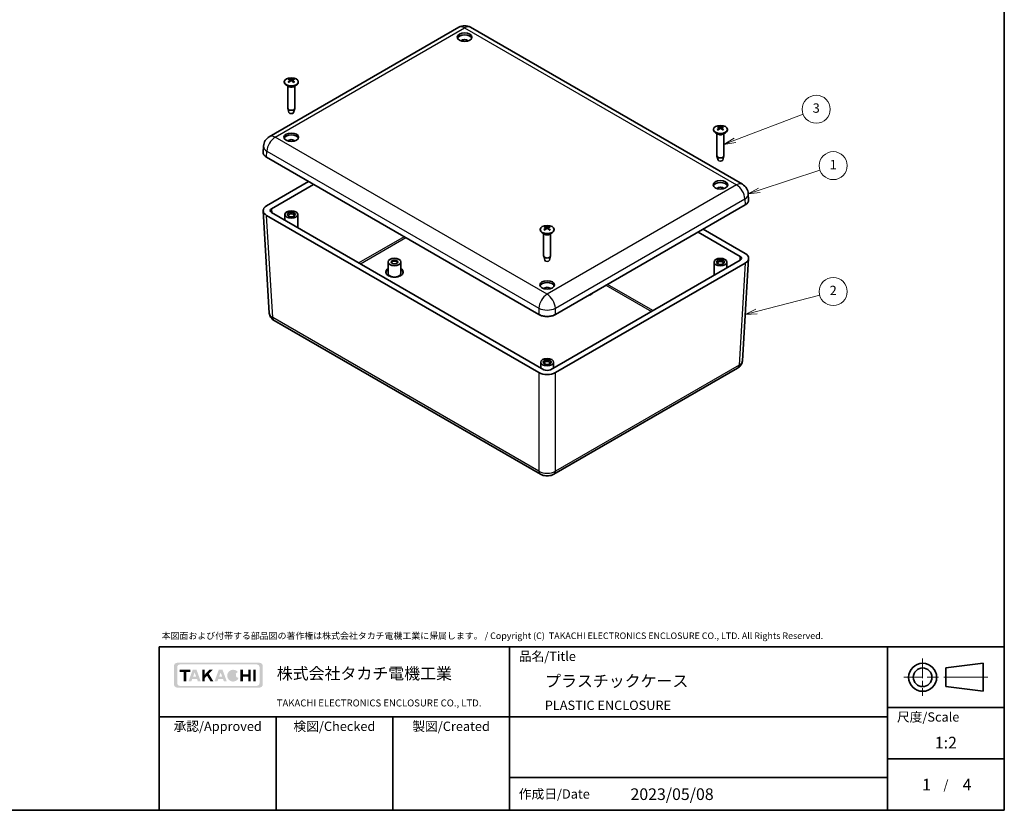
# Model space of a CAD drawing. Units: millimetres. Extents: x 29 to 3773, y 16 to 719.
# Drawn here: x 389 to 811, y 16 to 355 of the extents above; entities that cross this region are included whole.
import ezdxf
from ezdxf.enums import TextEntityAlignment as Align

# ---------------------------------------------------------------- set-up
doc = ezdxf.new("R2010")
doc.units = ezdxf.units.MM
doc.header["$LTSCALE"] = 2
doc.linetypes.add('CHAIN', pattern=[0.3543, 0.2362, -0.0295, 0.0591, -0.0295])
for name, color, linetype, lineweight in [('Border (ISO)', 7, 'Continuous', 35), ('Title (ISO)', 7, 'Continuous', 35), ('Visible (ISO)', 7, 'Continuous', 35), ('Visible Narrow (ISO)', 7, 'Continuous', 25)]:
    doc.layers.add(name, color=color, linetype=linetype, lineweight=lineweight)
doc.layers.add('Hatch (ISO)', color=1, linetype='Continuous', lineweight=18, true_color=0xff0000)
doc.layers.add('Symbol (TK)', color=100, linetype='Continuous', lineweight=18, true_color=0x00ff3f)
doc.styles.add('Note Text (TK)', font='MS PGothic.ttf')
doc.styles.add('Note Text (TK2)', font='MS PGothic.ttf')
doc.styles.add('takachi1', font='MS PGothic.ttf', dxfattribs={"height": 2.5})
doc.styles.add('文字スタイル67', font='arial.ttf')

# ---------------------------------------------------------------- blocks, each defined once
blk = doc.blocks.new('図面枠 tk図枠')
at = {"layer": 'Border (ISO)'}
for p in [(405.5, 289), (14.5, 8)]:
    blk.add_line(p, (405.5, 8), dxfattribs=at)
blk = doc.blocks.new('表題欄 tk表題欄')
at = {"layer": 'Hatch (ISO)'}
h = blk.add_hatch(color=256, dxfattribs=at)
edge = h.paths.add_edge_path(flags=0)
edge.add_arc((95.58, 236.3), 0.596, 270, 360)
edge.add_line((96.17, 236.3), (96.17, 239.71))
edge.add_arc((95.58, 239.71), 0.596, 0, 90)
edge.add_line((95.58, 240.31), (79.14, 240.31))
edge.add_arc((79.14, 239.71), 0.596, 90, 180)
edge.add_line((78.54, 239.71), (78.54, 236.3))
edge.add_arc((79.14, 236.3), 0.596, 180, 270)
edge.add_line((79.14, 235.7), (95.58, 235.7))
edge = h.paths.add_edge_path()
edge.add_line((77.84, 239.96), (77.84, 236.05))
edge.add_arc((78.54, 236.05), 0.702, 180, 270)
edge.add_line((78.54, 235.35), (96.17, 235.35))
edge.add_arc((96.17, 236.05), 0.702, 270, 360)
edge.add_line((96.87, 236.05), (96.87, 239.96))
edge.add_arc((96.17, 239.96), 0.702, 0, 90)
edge.add_line((96.17, 240.66), (78.54, 240.66))
edge.add_arc((78.54, 239.96), 0.702, 90, 180)
for points in [[(79.07, 239.15), (79.07, 238.66), (79.92, 238.66), (79.92, 236.66), (80.51, 236.66), (80.51, 238.66), (81.36, 238.66), (81.36, 239.15)], [(85.68, 236.66), (84.94, 237.89), (84.42, 237.32), (84.42, 236.66), (83.9, 236.66), (83.9, 239.15), (84.42, 239.15), (84.42, 238.1), (85.39, 239.15), (86.11, 239.15), (85.32, 238.3), (86.3, 236.66)], [(92.09, 239.15), (92.09, 236.66), (92.61, 236.66), (92.61, 237.66), (93.77, 237.66), (93.77, 236.66), (94.29, 236.66), (94.29, 239.15), (93.77, 239.15), (93.77, 238.15), (92.61, 238.15), (92.61, 239.15)], [(94.84, 239.15), (94.84, 236.66), (95.36, 236.66), (95.36, 239.15)]]:
    blk.add_hatch(color=256, dxfattribs=at).paths.add_polyline_path(points)
h = blk.add_hatch(color=256, dxfattribs=at)
h.paths.add_polyline_path([(82.59, 237.71), (81.95, 237.71), (82.27, 238.58)], flags=0)
h.paths.add_polyline_path([(82.78, 237.2), (81.76, 237.2), (81.57, 236.66), (80.95, 236.66), (81.86, 239.15), (82.68, 239.15), (83.59, 236.66), (82.98, 236.66)])
h = blk.add_hatch(color=256, dxfattribs=at)
h.paths.add_polyline_path([(87.53, 237.71), (88.16, 237.71), (87.85, 238.58)], flags=0)
h.paths.add_polyline_path([(87.14, 236.66), (87.34, 237.2), (88.35, 237.2), (88.55, 236.66), (89.17, 236.66), (88.25, 239.15), (87.44, 239.15), (86.52, 236.66)])
h = blk.add_hatch(color=256, dxfattribs=at)
edge = h.paths.add_edge_path()
edge.add_arc((90.52, 237.9), 1.27, 38.5505, 336.582)
edge.add_line((91.69, 237.4), (91.17, 237.62))
edge.add_ellipse((90.52, 237.9), major_axis=(0, -0.8), ratio=0.867347, start_angle=124.651, end_angle=429.4109, ccw=False)
edge.add_line((91.09, 238.36), (91.52, 238.7))
at = {"layer": 'Title (ISO)'}
for p, q in [((74.71, 244.05), (255.71, 244.05)), ((74.71, 209.05), (74.71, 244.05)), ((149.71, 244.05), (149.71, 209.05)), ((230.71, 244.05), (230.71, 209.05)), ((255.71, 244.05), (255.71, 209.05)), ((243.21, 239.55), (251.21, 240.55)), ((251.21, 234.55), (251.21, 240.55)), ((243.21, 239.55), (243.21, 235.55)), ((243.21, 235.55), (251.21, 234.55)), ((230.71, 231.05), (255.71, 231.05)), ((74.71, 229.05), (230.71, 229.05)), ((99.71, 229.05), (99.71, 209.05)), ((124.71, 229.05), (124.71, 209.05)), ((230.71, 220.05), (255.71, 220.05)), ((149.71, 216.05), (230.71, 216.05)), ((255.71, 209.05), (74.71, 209.05))]:
    blk.add_line(p, q, dxfattribs=at)
at = {"layer": 'Title (ISO)', "color": 4, "linetype": 'CHAIN', "lineweight": 18, "ltscale": 8.88956, "true_color": 0x00ffff}
blk.add_line((238.21, 241.55), (238.21, 233.55), dxfattribs=at)
at = {"layer": 'Title (ISO)', "color": 4, "linetype": 'CHAIN', "lineweight": 18, "ltscale": 20.001633, "true_color": 0x00ffff}
blk.add_line((252.21, 237.55), (234.21, 237.55), dxfattribs=at)
at = {"layer": 'Title (ISO)'}
for radius in [3, 2]:
    blk.add_circle((238.21, 237.55), radius, dxfattribs=at)
at = {"layer": 'Title (ISO)', "color": 1, "true_color": 0xff0000, "char_height": 2, "line_spacing_factor": 1.5, "style": 'Note Text (TK)'}
for s, insert, attachment_point in [('\\fＭＳ Ｐゴシック|b0|i0;\\H2.0000;品名/Title', (151.71, 242.05), 4), ('\\fＭＳ Ｐゴシック|b0|i0;\\H2.0000;尺度/Scale', (232.71, 229.05), 4), ('\\fＭＳ Ｐゴシック|b0|i0;\\H2.0000;承認/Approved', (87.21, 227.05), 5), ('\\fＭＳ Ｐゴシック|b0|i0;\\H2.0000;検図/Checked', (112.21, 227.05), 5), ('\\fＭＳ Ｐゴシック|b0|i0;\\H2.0000;製図/Created', (137.21, 227.05), 5), ('\\fＭＳ Ｐゴシック|b0|i0;\\H2.0000;作成日/Date', (151.71, 212.55), 4)]:
    blk.add_mtext(s, dxfattribs=dict(at, insert=insert, attachment_point=attachment_point))
at = {"layer": 'Title (ISO)', "color": 7, "line_spacing_factor": 1.5, "style": 'Note Text (TK)'}
for s, insert, char_height, attachment_point in [('株式会社タカチ電機工業', (99.87, 238.05), 2.5, 4), ('\\fArial|b0|i0;\\H1.4986;TAKACHI ELECTRONICS ENCLOSURE CO., LTD.', (99.87, 232.05), 1.4986, 4), ('\\fＭＳ Ｐゴシック|b0|i0;\\H2.0000;/', (243.21, 214.55), 2, 5)]:
    blk.add_mtext(s, dxfattribs=dict(at, insert=insert, char_height=char_height, attachment_point=attachment_point))
at = {"layer": 'Title (ISO)', "color": 7}
for tag, p, height, style in [('<品名>_001', (157.34, 235.5), 2.5, 'Note Text (TK)'), ('<Title>_001', (157.28, 230.55), 2, '文字スタイル67'), ('<尺度>_001', (240.82, 222.3), 2.5, 'Note Text (TK)'), ('<ページ_No.>_001', (238.1, 213.3), 2.5, 'Note Text (TK)'), ('<総ページ数>_001', (246.79, 213.3), 2.5, 'Note Text (TK)'), ('作成日_001', (175.66, 211.26), 2.5, 'Note Text (TK)')]:
    blk.add_attdef(tag, p, '', height=height, dxfattribs=dict(at, style=style))
at = {"layer": 'Title (ISO)', "color": 7, "style": 'Note Text (TK)'}
blk.add_attdef('<承認>', text='', height=2.5, dxfattribs=at).set_placement((87.21, 217.05), align=Align.MIDDLE_CENTER)
blk = doc.blocks.new('バルーン1')
at = {"layer": 'Symbol (TK)', "color": 100, "true_color": 0x00ff40}
for p, q in [((347.78, 151.56), (362.41, 157.13)), ((347.6, 152.02), (345.45, 150.67)), ((347.78, 151.56), (345.45, 150.67)), ((345.45, 150.67), (347.96, 151.09))]:
    blk.add_line(p, q, dxfattribs=at)
at = {"layer": 'Symbol (TK)'}
blk.add_circle((365.21, 158.2), 3, dxfattribs=at)
at = {"layer": 'Symbol (TK)', "color": 7, "insert": (365.21, 158.19), "char_height": 2, "attachment_point": 5, "style": 'Note Text (TK2)'}
blk.add_mtext('3', dxfattribs=at)
blk = doc.blocks.new('バルーン2')
at = {"layer": 'Symbol (TK)', "color": 100, "true_color": 0x00ff40}
for p, q in [((353.02, 140.84), (366.01, 145.17)), ((352.87, 141.31), (350.65, 140.05)), ((353.02, 140.84), (350.65, 140.05)), ((350.65, 140.05), (353.18, 140.37))]:
    blk.add_line(p, q, dxfattribs=at)
at = {"layer": 'Symbol (TK)'}
blk.add_circle((368.85, 146.12), 3, dxfattribs=at)
at = {"layer": 'Symbol (TK)', "color": 7, "insert": (368.85, 146.09), "char_height": 2, "attachment_point": 5, "style": 'Note Text (TK2)'}
blk.add_mtext('1', dxfattribs=at)
blk = doc.blocks.new('バルーン3')
at = {"layer": 'Symbol (TK)', "color": 100, "true_color": 0x00ff40}
for p, q in [((352.43, 114.87), (365.96, 118.39)), ((352.3, 115.35), (350.01, 114.24)), ((352.43, 114.87), (350.01, 114.24)), ((350.01, 114.24), (352.55, 114.38))]:
    blk.add_line(p, q, dxfattribs=at)
at = {"layer": 'Symbol (TK)'}
blk.add_circle((368.85, 119.14), 3, dxfattribs=at)
at = {"layer": 'Symbol (TK)', "color": 7, "insert": (368.85, 119.12), "char_height": 2, "attachment_point": 5, "style": 'Note Text (TK2)'}
blk.add_mtext('2', dxfattribs=at)

msp = doc.modelspace()

# ---------------------------------------------------------------- linework, layer by layer
at = {"layer": 'Visible (ISO)'}
for p, q in [((496.1248, 304.6401), (577.2897, 351.5006)), ((582.2897, 351.5006), (698.8098, 284.2277)), ((502.5434, 328.1525), (502.5434, 327.9484)), ((504.4621, 326.1232), (503.4221, 326.7236)), ((504.0434, 326.3649), (504.0434, 316.8032)), ((505.035, 328.8706), (505.0922, 328.338)), ((506.0518, 328.8669), (505.9943, 328.331)), ((506.6248, 326.1232), (507.6648, 326.7236)), ((507.0434, 326.3649), (507.0434, 316.8032)), ((508.5434, 328.1525), (508.5434, 327.9484)), ((504.5525, 314.9918), (504.0644, 316.6588)), ((506.5344, 314.9918), (507.0225, 316.6588)), ((688.8829, 308.4643), (688.9396, 307.9369)), ((689.8995, 308.4483), (689.8413, 307.9068)), ((686.3912, 307.7401), (686.3912, 307.536)), ((688.3098, 305.7108), (687.2699, 306.3112)), ((687.8912, 305.9525), (687.8912, 296.3908)), ((690.4726, 305.7108), (691.5125, 306.3112)), ((690.8912, 305.9525), (690.8912, 296.3908)), ((692.3912, 307.7401), (692.3912, 307.536)), ((493.4736, 297.9611), (493.634, 300.6118)), ((611.6116, 228.457), (494.9347, 295.8205)), ((688.4003, 294.5794), (687.9122, 296.2464)), ((690.3821, 294.5794), (690.8702, 296.2464)), ((494.9347, 274.9973), (512.9681, 285.4089)), ((497.0599, 273.7733), (515.0907, 284.1834)), ((701.461, 277.5487), (701.3007, 280.1994)), ((700, 275.4081), (618.6784, 228.457)), ((493.4736, 272.8567), (496.1231, 229.0534)), ((611.6116, 203.5539), (494.9347, 270.9173)), ((613.7316, 204.7809), (497.0599, 272.1413)), ((502.7934, 268.8311), (502.7934, 271.3243)), ((508.2934, 265.6556), (508.2934, 271.3243)), ((612.145, 264.874), (612.145, 264.6699)), ((614.0636, 262.8447), (613.0237, 263.4451)), ((613.645, 263.0864), (613.645, 253.5247)), ((614.637, 265.6039), (614.6931, 265.0809)), ((615.653, 265.5766), (615.5943, 265.0298)), ((616.2264, 262.8447), (617.2663, 263.4451)), ((616.645, 263.0864), (616.645, 253.5247)), ((618.145, 264.874), (618.145, 264.6699)), ((679.844, 263.771), (697.8748, 253.3609)), ((681.9666, 264.9965), (700, 254.5849)), ((614.154, 251.7134), (613.666, 253.3804)), ((616.1359, 251.7134), (616.624, 253.3804)), ((546.9876, 250.9527), (546.9876, 246.2171)), ((552.4876, 250.9527), (552.4876, 246.2171)), ((697.8748, 251.7289), (616.5583, 204.7809)), ((700, 250.5049), (618.6784, 203.5539)), ((686.6412, 245.2432), (686.6412, 250.9119)), ((692.1412, 248.4186), (692.1412, 250.9119)), ((701.461, 252.4443), (698.8116, 208.641)), ((611.6116, 228.457), (611.963, 228.2541)), ((618.327, 228.2541), (618.6784, 228.457)), ((498.202, 225.8607), (612.2316, 160.0256)), ((612.395, 205.5526), (612.395, 208.0458)), ((617.895, 205.5526), (617.895, 208.0458)), ((618.0583, 160.0256), (696.7326, 205.4483))]:
    msp.add_line(p, q, dxfattribs=at)
for centre, start, end in [((579.7897, 347.1705), 60, 120), ((498.6248, 300.31), 120, 176.538708), ((696.3098, 279.8975), 3.461292, 60)]:
    msp.add_arc(centre, 5, start, end, dxfattribs=at)
for centre, major_axis in [((579.7897, 347.2585), (-3.15, 0)), ((505.5434, 328.1525), (3, 0)), ((689.3912, 307.7401), (3, 0)), ((505.5434, 304.3924), (-3.15, 0)), ((689.3912, 283.98), (-3.15, 0)), ((505.5434, 271.3243), (-2.75, 0)), ((505.5434, 271.3243), (-1.7, 0)), ((615.145, 264.874), (3, 0)), ((549.7376, 250.9527), (-2.75, 0)), ((549.7376, 250.9527), (-1.45, 0)), ((689.3912, 250.9119), (-2.75, 0)), ((689.3912, 250.9119), (-1.7, 0)), ((615.145, 241.114), (-3.15, 0)), ((615.145, 208.0458), (-2.75, 0)), ((615.145, 208.0458), (-1.7, 0))]:
    msp.add_ellipse(centre, major_axis=major_axis, ratio=0.57735027, dxfattribs=at)
for centre, major_axis, ratio, start_param, end_param in [((579.7897, 346.442), (3.15, 0), 0.57735027, 0.22640768, 2.91518497), ((579.7897, 345.2581), (-1.7, 0), 0.57735027, 3.5773526, 5.84742536), ((505.6668, 324.4652), (2.8998, -4.6704), 0.49655511, 2.43318747, 2.64336278), ((505.4304, 324.3299), (-2.5343, 4.8785), 0.64768198, 5.61895145, 5.82912676), ((505.6554, 324.3293), (-2.5722, -4.8586), 0.65242475, 3.59995875, 3.81013406), ((505.4211, 324.4658), (2.9331, 4.6496), 0.5017318, 0.50254471, 0.71272002), ((505.5434, 327.9484), (3, 0), 0.57735027, 3.14159265, 6.28318531), ((505.6658, 324.3353), (-2.1984, -5.0388), 0.60237058, 3.95460528, 4.16478059), ((505.4314, 324.4717), (3.2756, 4.4151), 0.55178597, 0.94445707, 1.15463239), ((505.6565, 324.4712), (3.2413, -4.4402), 0.5470432, 1.99195975, 2.20213506), ((505.4201, 324.3359), (-2.1626, 5.0542), 0.59719389, 5.2634909, 5.47366621), ((505.5434, 316.8032), (1.5, 0), 0.57735027, 3.14159267, 6.28318531), ((505.5434, 315.0886), (-1.005, 0), 0.57735027, 0.1674567, 2.97413595), ((689.5119, 303.9218), (-2.2582, -5.0122), 0.61088542, 3.96057914, 4.17075446), ((689.5161, 304.0518), (2.8448, -4.7042), 0.48785907, 2.44022004, 2.65039535), ((689.281, 304.0602), (3.3326, 4.3721), 0.55957119, 0.95292717, 1.16310249), ((689.2764, 303.9184), (-2.4718, 4.9104), 0.63969899, 5.62592236, 5.83609767), ((689.506, 304.0578), (3.1846, -4.4811), 0.5390602, 2.00011481, 2.21029012), ((689.5014, 303.916), (-2.6357, -4.8244), 0.66020998, 3.60731448, 3.81748979), ((689.2663, 303.9245), (-2.1037, 5.079), 0.58849786, 5.2691364, 5.47931172), ((689.2705, 304.0544), (2.9886, 4.6141), 0.51024664, 0.50986082, 0.72003613), ((505.5434, 303.5759), (3.15, 0), 0.57735027, 0.22640768, 2.91518497), ((689.3912, 307.536), (3, 0), 0.57735027, 3.14159265, 6.28318531), ((505.5434, 302.392), (-1.7, 0), 0.57735027, 3.5773526, 5.84742536), ((498.4767, 297.8605), (-5.0061, 0), 0.5766475, 6.24832118, 7.06797448), ((689.3912, 296.3908), (1.5, 0), 0.57735027, 3.14159265, 6.28318531), ((689.3912, 294.6761), (-1.005, 0), 0.57735027, 0.1674567, 2.97413595), ((689.3912, 283.1635), (3.15, 0), 0.57735027, 0.22640768, 2.91518497), ((689.3912, 281.9796), (-1.7, 0), 0.57735027, 3.5773526, 5.84742536), ((498.4767, 272.9573), (-5.0061, 0), 0.5766475, 5.49839613, 7.06797448), ((696.458, 277.4481), (5.0061, 0), 0.5766475, 5.49839613, 6.31804944), ((498.4767, 272.9573), (-2.0024, 0), 0.5766475, 5.49839613, 7.06797448), ((505.5434, 270.9161), (1.2, 0), 0.57735027, 5.6890495, 10.01891377), ((615.2713, 261.1847), (2.795, -4.7339), 0.47986787, 2.44645504, 2.65663035), ((615.0286, 261.0532), (-2.4156, 4.9383), 0.63234603, 5.63205001, 5.84222532), ((615.2536, 261.0491), (-2.6938, -4.7922), 0.66716949, 3.61420795, 3.82438326), ((615.0258, 261.1892), (3.0393, 4.5809), 0.51787738, 0.51665996, 0.72683527), ((615.145, 264.6699), (3, 0), 0.57735027, 3.14159265, 6.28318531), ((615.2642, 261.0549), (-2.3131, -4.9872), 0.61851617, 3.96618632, 4.17636163), ((615.0364, 261.195), (3.3846, 4.332), 0.56653071, 0.9607912, 1.17096652), ((615.2614, 261.1909), (3.1333, -4.5171), 0.53170725, 2.00735206, 2.21752737), ((615.0187, 261.0594), (-2.0507, 5.1007), 0.58050666, 5.27409008, 5.48426539), ((615.145, 253.5247), (1.5, 0), 0.57735027, 3.14159265, 6.28318531), ((696.458, 252.5449), (2.0024, 0), 0.5766475, 5.49839613, 7.06797448), ((696.458, 252.5449), (5.0061, 0), 0.5766475, 5.49839613, 7.06797448), ((549.7376, 250.7078), (1.15, 0), 0.57735027, 5.62095727, 10.087006), ((615.145, 251.8101), (-1.005, 0), 0.57735027, 0.1674567, 2.97413595), ((689.3912, 250.5037), (1.2, 0), 0.57735027, 5.6890495, 10.01891377), ((549.7376, 246.6253), (3.75, 0), 0.57735027, 2.3940083, 7.03076966), ((615.145, 240.2975), (3.15, 0), 0.57735027, 0.22640768, 2.91518497), ((615.145, 239.1135), (-1.7, 0), 0.57735027, 3.5773526, 5.84742536), ((631.0549, 238.4603), (-3.75, 0), 0.57735027, 1.98898647, 2.72340251), ((615.145, 230.502), (5, 0), 0.5780539, 3.9275998, 5.49717816), ((615.145, 230.0913), (4.5, 0), 0.57735027, 3.92699082, 5.49778714), ((615.145, 207.6376), (1.2, 0), 0.57735027, 5.6890495, 10.01891377), ((615.145, 205.5988), (-5, 0), 0.5780539, 0.78600715, 2.3555855), ((615.145, 205.5988), (-2, 0), 0.5780539, 0.78600715, 2.3555855)]:
    msp.add_ellipse(centre, major_axis=major_axis, ratio=ratio, start_param=start_param, end_param=end_param, dxfattribs=at)
for points, knots in [([(504.5388, 329.434), (504.5459, 329.4328), (504.5539, 329.4299), (504.5696, 329.4215), (504.5799, 329.4136), (504.5956, 329.3971), (504.6039, 329.3856), (504.6141, 329.3667), (504.6184, 329.3565), (504.6211, 329.347)], [0.0116129883, 0.0116129883, 0.0116129883, 0.0116129883, 0.0144214186, 0.0144214186, 0.0180463258, 0.0180463258, 0.021619959, 0.021619959, 0.0245028983, 0.0245028983, 0.0245028983, 0.0245028983]), ([(505.7091, 329.1822), (505.6866, 329.1729), (505.6586, 329.1649), (505.598, 329.1549), (505.5654, 329.1529), (505.5048, 329.1542), (505.4728, 329.1578), (505.4212, 329.169), (505.4004, 329.1755), (505.3827, 329.183)], [0, 0, 0, 0, 0.0090900953, 0.0090900953, 0.0181801906, 0.0181801906, 0.0272821747, 0.0272821747, 0.0342911218, 0.0342911218, 0.0342911218, 0.0342911218]), ([(506.4765, 329.3423), (506.4792, 329.3518), (506.4835, 329.3621), (506.4939, 329.3809), (506.5022, 329.3923), (506.5181, 329.4087), (506.5284, 329.4166), (506.5443, 329.425), (506.5523, 329.4278), (506.5595, 329.429)], [0.032915009, 0.032915009, 0.032915009, 0.032915009, 0.0357979483, 0.0357979483, 0.0393715816, 0.0393715816, 0.0429964888, 0.0429964888, 0.0458049191, 0.0458049191, 0.0458049191, 0.0458049191]), ([(504.219, 328.0893), (504.2252, 328.0958), (504.2324, 328.1016), (504.247, 328.1107), (504.2568, 328.1144), (504.2724, 328.116), (504.281, 328.1143), (504.2886, 328.1099), (504.2899, 328.109), (504.2912, 328.108)], [0.0116129883, 0.0116129883, 0.0116129883, 0.0116129883, 0.0144214186, 0.0144214186, 0.0180463258, 0.0180463258, 0.021619959, 0.021619959, 0.022385173, 0.022385173, 0.022385173, 0.022385173]), ([(504.568, 327.9432), (504.5542, 327.9495), (504.5407, 327.9559), (504.5052, 327.9734), (504.4835, 327.9847), (504.4415, 328.0078), (504.4211, 328.0197), (504.3817, 328.044), (504.3626, 328.0564), (504.3259, 328.0819), (504.3082, 328.0948), (504.2912, 328.108)], [4.593556586, 4.593556586, 4.593556586, 4.593556586, 4.627600399, 4.627600399, 4.684324956, 4.684324956, 4.741049513, 4.741049513, 4.79777407, 4.79777407, 4.854498626, 4.854498626, 4.854498626, 4.854498626]), ([(504.9735, 328.9488), (504.9936, 328.9381), (505.0107, 328.9238), (505.0322, 328.8913), (505.0367, 328.873), (505.0338, 328.8377), (505.0263, 328.8184), (505.0022, 328.7859), (504.9882, 328.7723), (504.9721, 328.7603)], [0, 0, 0, 0, 0.0090900953, 0.0090900953, 0.0181801906, 0.0181801906, 0.0272821747, 0.0272821747, 0.0342911218, 0.0342911218, 0.0342911218, 0.0342911218]), ([(505.3778, 328.5241), (505.4003, 328.538), (505.4283, 328.5497), (505.4889, 328.5646), (505.5215, 328.5677), (505.582, 328.5658), (505.6141, 328.5606), (505.6657, 328.544), (505.6865, 328.5343), (505.7042, 328.5233)], [0, 0, 0, 0, 0.0090900953, 0.0090900953, 0.0181801906, 0.0181801906, 0.0272821747, 0.0272821747, 0.0342911218, 0.0342911218, 0.0342911218, 0.0342911218]), ([(506.1134, 328.7575), (506.0933, 328.7728), (506.0762, 328.7909), (506.0547, 328.8283), (506.0502, 328.8476), (506.0531, 328.8823), (506.0606, 328.9), (506.0847, 328.9271), (506.0987, 328.9375), (506.1148, 328.9459)], [0, 0, 0, 0, 0.0090900953, 0.0090900953, 0.0181801906, 0.0181801906, 0.0272821747, 0.0272821747, 0.0342911218, 0.0342911218, 0.0342911218, 0.0342911218]), ([(506.7879, 328.102), (506.7707, 328.0889), (506.7528, 328.076), (506.7156, 328.0507), (506.6963, 328.0384), (506.6565, 328.0142), (506.6359, 328.0024), (506.5935, 327.9795), (506.5717, 327.9684), (506.5358, 327.951), (506.522, 327.9446), (506.508, 327.9383)], [2.999501823, 2.999501823, 2.999501823, 2.999501823, 3.056219421, 3.056219421, 3.112937019, 3.112937019, 3.169654617, 3.169654617, 3.226372216, 3.226372216, 3.260783587, 3.260783587, 3.260783587, 3.260783587]), ([(506.7879, 328.102), (506.7891, 328.1029), (506.7903, 328.1037), (506.7977, 328.108), (506.8062, 328.1097), (506.8217, 328.108), (506.8315, 328.1043), (506.8459, 328.0951), (506.853, 328.0893), (506.8592, 328.0827)], [0.0350843763, 0.0350843763, 0.0350843763, 0.0350843763, 0.0357979483, 0.0357979483, 0.0393715816, 0.0393715816, 0.0429964888, 0.0429964888, 0.0458049191, 0.0458049191, 0.0458049191, 0.0458049191]), ([(688.4056, 309.0298), (688.4127, 309.0286), (688.4205, 309.0256), (688.4361, 309.0171), (688.4462, 309.009), (688.4617, 308.9924), (688.4698, 308.9809), (688.4799, 308.9619), (688.4841, 308.9516), (688.4868, 308.9421)], [0.0116129883, 0.0116129883, 0.0116129883, 0.0116129883, 0.0144214186, 0.0144214186, 0.0180463258, 0.0180463258, 0.021619959, 0.021619959, 0.0245028983, 0.0245028983, 0.0245028983, 0.0245028983]), ([(688.8237, 308.5411), (688.8435, 308.5302), (688.8601, 308.5158), (688.8808, 308.4831), (688.8848, 308.4648), (688.8811, 308.4295), (688.8731, 308.4103), (688.8482, 308.378), (688.8339, 308.3645), (688.8176, 308.3527)], [0, 0, 0, 0, 0.0090900953, 0.0090900953, 0.0181801906, 0.0181801906, 0.0272821747, 0.0272821747, 0.0342911218, 0.0342911218, 0.0342911218, 0.0342911218]), ([(689.2174, 308.1131), (689.2402, 308.1268), (689.2684, 308.1383), (689.3293, 308.1527), (689.362, 308.1555), (689.4225, 308.1531), (689.4544, 308.1476), (689.5057, 308.1306), (689.5263, 308.1208), (689.5437, 308.1096)], [0, 0, 0, 0, 0.0090900953, 0.0090900953, 0.0181801906, 0.0181801906, 0.0272821747, 0.0272821747, 0.0342911218, 0.0342911218, 0.0342911218, 0.0342911218]), ([(689.565, 308.7684), (689.5422, 308.7592), (689.514, 308.7515), (689.4531, 308.742), (689.4204, 308.7403), (689.3599, 308.7421), (689.328, 308.7459), (689.2767, 308.7576), (689.2561, 308.7643), (689.2387, 308.7719)], [0, 0, 0, 0, 0.0090900953, 0.0090900953, 0.0181801906, 0.0181801906, 0.0272821747, 0.0272821747, 0.0342911218, 0.0342911218, 0.0342911218, 0.0342911218]), ([(689.9587, 308.3404), (689.9389, 308.3558), (689.9223, 308.374), (689.9016, 308.4116), (689.8976, 308.431), (689.9014, 308.4656), (689.9093, 308.4832), (689.9342, 308.5102), (689.9485, 308.5205), (689.9648, 308.5288)], [0, 0, 0, 0, 0.0090900953, 0.0090900953, 0.0181801906, 0.0181801906, 0.0272821747, 0.0272821747, 0.0342911218, 0.0342911218, 0.0342911218, 0.0342911218]), ([(690.3419, 308.9221), (690.3447, 308.9316), (690.349, 308.9418), (690.3595, 308.9606), (690.368, 308.9719), (690.3841, 308.9882), (690.3946, 308.996), (690.4107, 309.0042), (690.4188, 309.0069), (690.4261, 309.0081)], [0.032915009, 0.032915009, 0.032915009, 0.032915009, 0.0357979483, 0.0357979483, 0.0393715816, 0.0393715816, 0.0429964888, 0.0429964888, 0.0458049191, 0.0458049191, 0.0458049191, 0.0458049191]), ([(688.0525, 307.6879), (688.0588, 307.6944), (688.0661, 307.7002), (688.0809, 307.7091), (688.0909, 307.7127), (688.1067, 307.7142), (688.1154, 307.7124), (688.1232, 307.7079), (688.1247, 307.7068), (688.1262, 307.7056)], [0.0116129883, 0.0116129883, 0.0116129883, 0.0116129883, 0.0144214186, 0.0144214186, 0.0180463258, 0.0180463258, 0.021619959, 0.021619959, 0.0224725424, 0.0224725424, 0.0224725424, 0.0224725424]), ([(688.3978, 307.5392), (688.3844, 307.5455), (688.3713, 307.5519), (688.3365, 307.5695), (688.3152, 307.5809), (688.2738, 307.6044), (688.2537, 307.6164), (688.2149, 307.641), (688.1962, 307.6536), (688.1601, 307.6793), (688.1428, 307.6924), (688.1262, 307.7057)], [4.594164644, 4.594164644, 4.594164644, 4.594164644, 4.62758504, 4.62758504, 4.684321201, 4.684321201, 4.741057362, 4.741057362, 4.797793522, 4.797793522, 4.854529683, 4.854529683, 4.854529683, 4.854529683]), ([(690.6224, 307.6796), (690.6049, 307.6666), (690.5866, 307.6539), (690.5488, 307.6289), (690.5292, 307.6167), (690.4887, 307.5928), (690.4678, 307.5812), (690.4248, 307.5586), (690.4027, 307.5476), (690.366, 307.5304), (690.3518, 307.524), (690.3374, 307.5177)], [2.999533272, 2.999533272, 2.999533272, 2.999533272, 3.05623935, 3.05623935, 3.112945428, 3.112945428, 3.169651507, 3.169651507, 3.226357585, 3.226357585, 3.261368105, 3.261368105, 3.261368105, 3.261368105]), ([(690.6224, 307.6796), (690.6235, 307.6804), (690.6246, 307.6811), (690.6317, 307.6853), (690.6401, 307.6869), (690.6554, 307.6851), (690.665, 307.6813), (690.6792, 307.672), (690.6861, 307.6661), (690.6922, 307.6594)], [0.0351687473, 0.0351687473, 0.0351687473, 0.0351687473, 0.0357979483, 0.0357979483, 0.0393715816, 0.0393715816, 0.0429964888, 0.0429964888, 0.0458049191, 0.0458049191, 0.0458049191, 0.0458049191]), ([(614.1769, 266.1711), (614.1839, 266.1698), (614.1917, 266.1668), (614.207, 266.1581), (614.217, 266.15), (614.2323, 266.1333), (614.2403, 266.1217), (614.2503, 266.1026), (614.2544, 266.0923), (614.257, 266.0828)], [0.0116129883, 0.0116129883, 0.0116129883, 0.0116129883, 0.0144214186, 0.0144214186, 0.0180463258, 0.0180463258, 0.021619959, 0.021619959, 0.0245028983, 0.0245028983, 0.0245028983, 0.0245028983]), ([(615.3262, 265.901), (615.3032, 265.892), (615.2747, 265.8845), (615.2135, 265.8755), (615.1808, 265.8739), (615.1204, 265.8763), (615.0885, 265.8803), (615.0376, 265.8923), (615.0172, 265.8992), (615, 265.9069)], [0, 0, 0, 0, 0.0090900953, 0.0090900953, 0.0181801906, 0.0181801906, 0.0272821747, 0.0272821747, 0.0342911218, 0.0342911218, 0.0342911218, 0.0342911218]), ([(616.1115, 266.0488), (616.1143, 266.0583), (616.1188, 266.0684), (616.1294, 266.0872), (616.138, 266.0984), (616.1542, 266.1146), (616.1649, 266.1223), (616.1811, 266.1304), (616.1893, 266.1331), (616.1967, 266.1341)], [0.032915009, 0.032915009, 0.032915009, 0.032915009, 0.0357979483, 0.0357979483, 0.0393715816, 0.0393715816, 0.0429964888, 0.0429964888, 0.0458049191, 0.0458049191, 0.0458049191, 0.0458049191]), ([(613.7935, 264.8319), (613.8, 264.8384), (613.8073, 264.8441), (613.8223, 264.853), (613.8324, 264.8565), (613.8485, 264.8578), (613.8573, 264.856), (613.8654, 264.8513), (613.867, 264.8501), (613.8686, 264.8488)], [0.0116129883, 0.0116129883, 0.0116129883, 0.0116129883, 0.0144214186, 0.0144214186, 0.0180463258, 0.0180463258, 0.021619959, 0.021619959, 0.022553544, 0.022553544, 0.022553544, 0.022553544]), ([(614.1354, 264.6809), (614.1225, 264.6871), (614.1097, 264.6935), (614.0755, 264.7113), (614.0545, 264.7228), (614.0137, 264.7466), (613.9939, 264.7587), (613.9558, 264.7836), (613.9373, 264.7963), (613.9019, 264.8222), (613.8849, 264.8354), (613.8687, 264.8488)], [4.594730185, 4.594730185, 4.594730185, 4.594730185, 4.627570697, 4.627570697, 4.684317418, 4.684317418, 4.741064139, 4.741064139, 4.79781086, 4.79781086, 4.85455758, 4.85455758, 4.85455758, 4.85455758]), ([(614.5798, 265.6793), (614.5993, 265.6682), (614.6156, 265.6537), (614.6354, 265.6209), (614.639, 265.6025), (614.6345, 265.5673), (614.6261, 265.5481), (614.6006, 265.516), (614.586, 265.5027), (614.5695, 265.4909)], [0, 0, 0, 0, 0.0090900953, 0.0090900953, 0.0181801906, 0.0181801906, 0.0272821747, 0.0272821747, 0.0342911218, 0.0342911218, 0.0342911218, 0.0342911218]), ([(614.9638, 265.2483), (614.9868, 265.2619), (615.0153, 265.2732), (615.0765, 265.2871), (615.1092, 265.2897), (615.1696, 265.2868), (615.2014, 265.2811), (615.2524, 265.2637), (615.2728, 265.2537), (615.29, 265.2424)], [0, 0, 0, 0, 0.0090900953, 0.0090900953, 0.0181801906, 0.0181801906, 0.0272821747, 0.0272821747, 0.0342911218, 0.0342911218, 0.0342911218, 0.0342911218]), ([(615.7102, 265.47), (615.6907, 265.4856), (615.6744, 265.504), (615.6545, 265.5417), (615.651, 265.5611), (615.6555, 265.5957), (615.6639, 265.6133), (615.6894, 265.64), (615.704, 265.6502), (615.7205, 265.6584)], [0, 0, 0, 0, 0.0090900953, 0.0090900953, 0.0181801906, 0.0181801906, 0.0272821747, 0.0272821747, 0.0342911218, 0.0342911218, 0.0342911218, 0.0342911218]), ([(616.364, 264.8046), (616.3461, 264.7918), (616.3275, 264.7791), (616.2891, 264.7544), (616.2692, 264.7423), (616.2281, 264.7187), (616.2069, 264.7073), (616.1634, 264.685), (616.141, 264.6741), (616.1037, 264.6571), (616.0891, 264.6507), (616.0743, 264.6444)], [2.999561958, 2.999561958, 2.999561958, 2.999561958, 3.056257641, 3.056257641, 3.112953324, 3.112953324, 3.169649008, 3.169649008, 3.226344691, 3.226344691, 3.261886775, 3.261886775, 3.261886775, 3.261886775]), ([(616.364, 264.8046), (616.3649, 264.8053), (616.3658, 264.8059), (616.3728, 264.8099), (616.3811, 264.8115), (616.3961, 264.8095), (616.4056, 264.8057), (616.4196, 264.7963), (616.4264, 264.7903), (616.4324, 264.7836)], [0.0352437797, 0.0352437797, 0.0352437797, 0.0352437797, 0.0357979483, 0.0357979483, 0.0393715816, 0.0393715816, 0.0429964888, 0.0429964888, 0.0458049191, 0.0458049191, 0.0458049191, 0.0458049191]), ([(496.1231, 229.0534), (496.1422, 228.7367), (496.2032, 228.4256), (496.3903, 227.8487), (496.5156, 227.583), (496.8023, 227.1079), (496.9633, 226.8981), (497.301, 226.5285), (497.4776, 226.3684), (497.8364, 226.0874), (498.0188, 225.9665), (498.202, 225.8607)], [0.03486413, 0.03486413, 0.03486413, 0.03486413, 0.184849139, 0.184849139, 0.334834148, 0.334834148, 0.484819157, 0.484819157, 0.634804167, 0.634804167, 0.784789176, 0.784789176, 0.784789176, 0.784789176]), ([(696.7326, 205.4483), (696.9159, 205.5541), (697.0982, 205.675), (697.457, 205.9559), (697.6337, 206.1161), (697.9713, 206.4857), (698.1324, 206.6955), (698.4191, 207.1706), (698.5444, 207.4363), (698.7314, 208.0132), (698.7924, 208.3243), (698.8116, 208.641)], [-0.784789176, -0.784789176, -0.784789176, -0.784789176, -0.634804167, -0.634804167, -0.484819157, -0.484819157, -0.334834148, -0.334834148, -0.184849139, -0.184849139, -0.03486413, -0.03486413, -0.03486413, -0.03486413]), ([(612.2316, 160.0256), (612.6151, 159.8042), (613.0025, 159.6477), (613.779, 159.4192), (614.1687, 159.348), (614.9495, 159.2766), (615.3405, 159.2766), (616.1213, 159.348), (616.511, 159.4192), (617.2874, 159.6477), (617.6748, 159.8042), (618.0583, 160.0256)], [-0.78478918, -0.78478918, -0.78478918, -0.78478918, -0.47087351, -0.47087351, -0.15695784, -0.15695784, 0.15695784, 0.15695784, 0.47087351, 0.47087351, 0.78478918, 0.78478918, 0.78478918, 0.78478918])]:
    msp.add_open_spline(points, degree=3, knots=knots, dxfattribs=at)
for points, weights in [([(504.6967, 329.0843), (504.6605, 329.2101), (504.6211, 329.347)], [1.19482878742, 1.17870482716, 1.16072439926]), ([(506.4765, 329.3423), (506.4371, 329.2073), (506.4008, 329.083)], [1.1607243992, 1.17849606166, 1.19445411601]), ([(688.5624, 308.6738), (688.5262, 308.8022), (688.4868, 308.9421)], [1.19548211495, 1.17906952793, 1.16072439926]), ([(690.3419, 308.9221), (690.3025, 308.7898), (690.2662, 308.668)], [1.1607243992, 1.17816565435, 1.19386011101]), ([(614.3326, 265.8091), (614.2965, 265.9399), (614.257, 266.0828)], [1.19610998482, 1.17942082398, 1.16072439926]), ([(616.1115, 266.0488), (616.0721, 265.919), (616.0357, 265.7991)], [1.1607243992, 1.1778827489, 1.19335050831])]:
    msp.add_rational_spline(points, weights, degree=2, dxfattribs=at)
at = {"layer": 'Visible Narrow (ISO)'}
for p, q in [((498.6248, 304.3924), (579.7897, 351.253)), ((579.7897, 351.253), (696.3098, 283.98)), ((505.3827, 329.183), (505.335, 328.4975)), ((505.7091, 329.1822), (505.7568, 328.49)), ((504.9721, 328.7603), (505.0084, 328.2795)), ((506.1134, 328.7575), (506.0765, 328.2727)), ((688.8176, 308.3527), (688.8529, 307.8782)), ((689.2387, 308.7719), (689.191, 308.0971)), ((689.565, 308.7684), (689.6127, 308.0646)), ((689.9587, 308.3404), (689.9208, 307.8488)), ((615.145, 237.1195), (498.6248, 304.3924)), ((494.9347, 295.8205), (495.0915, 298.4124)), ((495.0915, 298.4124), (611.6116, 231.1395)), ((696.3098, 283.98), (615.145, 237.1195)), ((618.6784, 231.1395), (699.8432, 278)), ((699.8432, 278), (700, 275.4081)), ((497.582, 227.1493), (494.9347, 270.9173)), ((497.0599, 273.7733), (497.1622, 272.0823)), ((615, 265.9069), (614.9523, 265.2416)), ((615.3262, 265.901), (615.3739, 265.1862)), ((553.8888, 261.7833), (534.4447, 250.5572)), ((614.5695, 265.4909), (614.6039, 265.022)), ((615.7102, 265.47), (615.6713, 264.9721)), ((535.1392, 250.1562), (554.5834, 261.3823)), ((697.7725, 251.6699), (697.8748, 253.3609)), ((700, 250.5049), (697.3527, 206.7369)), ((640.3513, 240.9699), (659.7954, 229.7438)), ((660.49, 230.1448), (641.0458, 241.3709)), ((611.6116, 231.1395), (611.6116, 228.457)), ((611.963, 228.2725), (611.963, 228.2541)), ((618.327, 228.2541), (618.327, 228.2725)), ((618.6784, 228.457), (618.6784, 231.1395)), ((611.6116, 161.3142), (497.582, 227.1493)), ((697.3527, 206.7369), (618.6784, 161.3142)), ((611.6116, 203.5539), (611.6116, 161.3142)), ((618.6784, 161.3142), (618.6784, 203.5539))]:
    msp.add_line(p, q, dxfattribs=at)
for centre, major_axis, ratio, start_param, end_param in [((579.7897, 347.1705), (-2.5, 4.3301), 0.57735027, 5.49778714, 6.28318531), ((579.7897, 347.1705), (2.5, 4.3301), 0.57735027, 0, 0.78539816), ((505.5434, 328.6693), (-1.6624, 0), 0.57735027, 5.3613467, 5.625596), ((505.5434, 328.6296), (1.5475, 0), 0.57735027, 2.20934327, 2.43147892), ((505.5434, 328.6296), (1.5475, 0), 0.57735027, 0.70192548, 0.92361779), ((505.5434, 328.6693), (-1.6624, 0), 0.57735027, 3.79055037, 4.05479967), ((505.5434, 328.6693), (1.6624, 0), 0.57735027, 3.79055037, 4.05479967), ((505.5434, 326.6898), (1.5, 0), 0.57735027, 3.69143924, 5.73333872), ((505.5434, 326.7475), (-1.5293, 0), 0.57735027, 0.78539816, 2.35619449), ((505.5434, 328.6693), (1.6624, 0), 0.57735027, 5.3613467, 5.625596), ((689.3912, 308.2569), (-1.6624, 0), 0.57735027, 5.346997, 5.6112463), ((689.3912, 308.2172), (1.5475, 0), 0.57735027, 2.19499357, 2.41788817), ((689.3912, 308.2172), (1.5475, 0), 0.57735027, 0.68829096, 0.9092681), ((689.3912, 308.2569), (-1.6624, 0), 0.57735027, 3.77620067, 4.04044998), ((498.6248, 300.31), (-2.5, -4.3301), 0.57735027, 3.92699082, 5.46288056), ((498.6248, 300.31), (-2.5, 4.3301), 0.57735027, 5.49778714, 6.28318531), ((689.3912, 308.2569), (1.6624, 0), 0.57735027, 3.77620067, 4.04044998), ((689.3912, 306.2774), (1.5, 0), 0.57735027, 3.69143924, 5.73333872), ((689.3912, 306.3351), (-1.5293, 0), 0.57735027, 0.78539816, 2.35619449), ((689.3912, 308.2569), (1.6624, 0), 0.57735027, 5.346997, 5.6112463), ((498.6248, 300.31), (-4.9909, 0.3019), 0.5766475, 0, 0.81965331), ((696.3098, 279.8975), (2.5, 4.3301), 0.57735027, 0, 0.78539816), ((696.3098, 279.8975), (-2.5, 4.3301), 0.57735027, 3.9618974, 5.49778714), ((696.3098, 279.8975), (4.9909, 0.3019), 0.5766475, 5.463532, 6.28318531), ((615.145, 265.3908), (-1.6624, 0), 0.57735027, 5.33396884, 5.59821814), ((615.145, 265.3511), (1.5475, 0), 0.57735027, 2.18196541, 2.40557283), ((615.145, 265.3511), (1.5475, 0), 0.57735027, 0.67588857, 0.89623994), ((615.145, 265.3908), (-1.6624, 0), 0.57735027, 3.76317251, 4.02742182), ((615.145, 265.3908), (1.6624, 0), 0.57735027, 3.76317251, 4.02742182), ((615.145, 263.4113), (1.5, 0), 0.57735027, 3.69143924, 5.73333872), ((615.145, 263.4691), (-1.5293, 0), 0.57735027, 0.78539816, 2.35619449), ((615.145, 265.3908), (1.6624, 0), 0.57735027, 5.33396884, 5.59821814), ((549.7376, 246.2171), (-3.75, 0), 0.57735027, 5.53560096, 6.18876417), ((549.7376, 246.2171), (2.75, 0), 0.57735027, 3.14159265, 6.28318531), ((549.7376, 246.2171), (3.75, 0), 0.57735027, 0.09442114, 0.74758435), ((615.145, 233.037), (2.5, 4.3301), 0.57735027, 0.78539816, 2.32128791), ((615.145, 233.037), (2.5, -4.3301), 0.57735027, 0.82030475, 2.35619449), ((501.1188, 229.2748), (-4.9977, -0.1812), 0.576985, 0.01395246, 0.7638775), ((615.145, 233.037), (5, 0), 0.53637355, 3.9275998, 5.49717816), ((499.702, 228.4588), (-1.5, -2.5981), 0.57735027, 5.53269373, 6.28318531), ((695.2326, 208.0463), (1.5, -2.5981), 0.57735027, 0, 0.75049158), ((693.8158, 208.8623), (4.9977, -0.1812), 0.576985, 5.5193078, 6.26923285), ((613.7316, 162.6237), (-1.5, -2.5981), 0.57735027, 5.53269373, 6.28318531), ((615.145, 163.4417), (-5, 0), 0.60137443, 0.78600715, 2.3555855), ((616.5583, 162.6237), (1.5, -2.5981), 0.57735027, 0, 0.75049158)]:
    msp.add_ellipse(centre, major_axis=major_axis, ratio=ratio, start_param=start_param, end_param=end_param, dxfattribs=at)

# ---------------------------------------------------------------- block references
at = {"xscale": 2, "yscale": 2, "zscale": 2}
msp.add_blockref('図面枠 tk図枠', (0, 0), dxfattribs=at)
ref = msp.add_blockref('表題欄 tk表題欄', (299.5824, -402.1055), dxfattribs=dict(xscale=2, yscale=2, zscale=2))
ref.add_attrib('<品名>_001', 'プラスチックケース', (614.2614, 68.9034), dxfattribs={"layer": 'Title (ISO)', "color": 7, "height": 5, "style": 'Note Text (TK)'})
ref.add_attrib('<尺度>_001', '1:2', (781.2273, 42.5), dxfattribs={"layer": 'Title (ISO)', "color": 7, "height": 5, "style": 'Note Text (TK)'})
ref.add_attrib('作成日_001', '2023/05/08', (650.8466, 20.4148), dxfattribs={"layer": 'Title (ISO)', "color": 7, "height": 5, "style": 'Note Text (TK)'})
ref.add_attrib('<Title>_001', 'PLASTIC ENCLOSURE', (614.1378, 58.9973), dxfattribs={"layer": 'Title (ISO)', "color": 7, "height": 4, "style": '文字スタイル67'})
ref.add_attrib('<ページ_No.>_001', '1', (775.7784, 24.5), dxfattribs={"layer": 'Title (ISO)', "color": 7, "height": 5, "style": 'Note Text (TK)'})
ref.add_attrib('<総ページ数>_001', '4', (793.1534, 24.5), dxfattribs={"layer": 'Title (ISO)', "color": 7, "height": 5, "style": 'Note Text (TK)'})
at = {"layer": 'Symbol (TK)', "xscale": 2, "yscale": 2, "zscale": 2}
for name in ['バルーン1', 'バルーン2', 'バルーン3']:
    msp.add_blockref(name, (0, 0), dxfattribs=at)

# ---------------------------------------------------------------- texts
at = {"insert": (450.0056, 92.1935), "char_height": 2.8, "attachment_point": 1, "style": 'takachi1'}
msp.add_mtext_dynamic_manual_height_columns('{\\fMeiryo UI|b0|i0|c128|p50;本図面および付帯する部品図の著作権は株式会社タカチ電機工業に帰属します。 / Copyright (C)  TAKACHI ELECTRONICS ENCLOSURE CO., LTD. All Rights Reserved.}', width=350.770724, gutter_width=18.75, heights=[0], dxfattribs=at)

doc.saveas('drawing.dxf')
